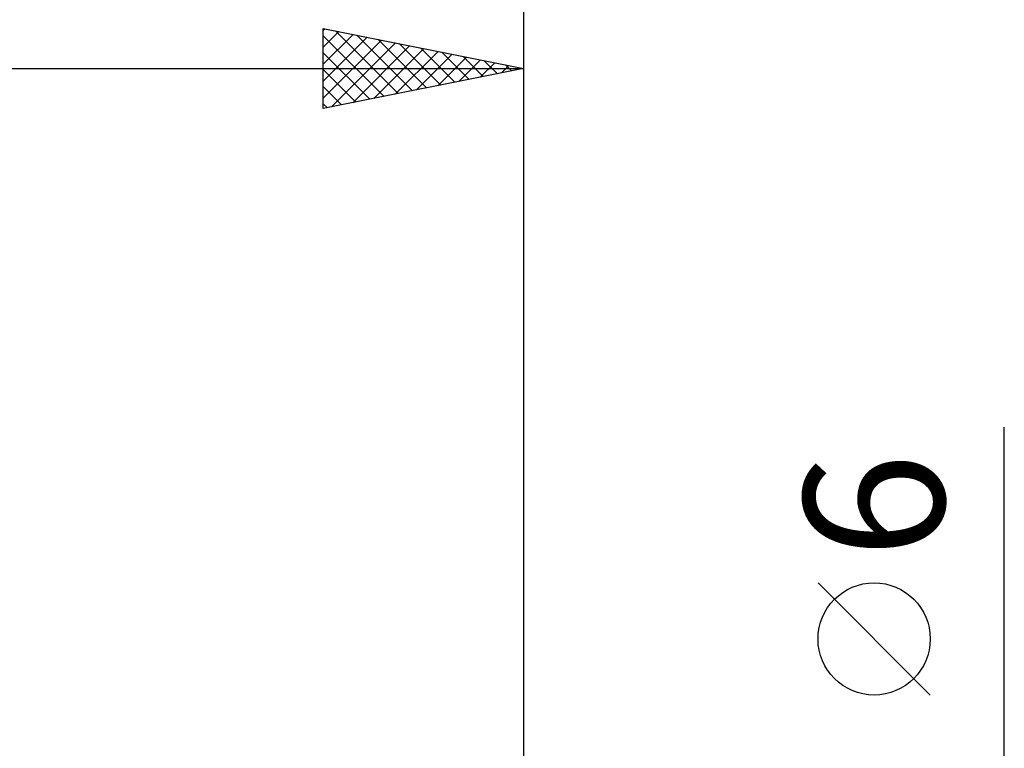
# Model space of a CAD drawing. Units: millimetres. Extents: x -75 to 89, y -61 to 61.
# Drawn here: x 26 to 51, y 8 to 27 of the extents above; entities that cross this region are included whole.
import ezdxf
from ezdxf.enums import TextEntityAlignment as Align

# ---------------------------------------------------------------- set-up
doc = ezdxf.new("R2010")
doc.units = ezdxf.units.MM
doc.header["$LTSCALE"] = 7.15
doc.layers.add('2', color=7, linetype='CONTINUOUS')
doc.layers.add('SK2', color=7, linetype='CONTINUOUS')
doc.styles.get("Standard").update_dxf_attribs({"font": 'Monospac821 BT'})

msp = doc.modelspace()

# ---------------------------------------------------------------- linework, layer by layer
at = {"layer": '2', "color": 7, "linetype": 'CONTINUOUS', "lineweight": 25}
for p, q in [((34, 24.425), (34, 26.425)), ((34, 26.425), (39, 25.425)), ((34, 26.383), (34.035, 26.418)), ((34, 25.959), (34.389, 26.347)), ((34.306, 26.364), (35.871, 24.799)), ((39, 26.425), (39, 2)), ((34, 25.534), (34.742, 26.277)), ((34, 26.245), (35.517, 24.728)), ((34, 25.11), (35.096, 26.206)), ((34, 24.686), (35.449, 26.135)), ((34.204, 24.466), (35.803, 26.064)), ((34.836, 26.258), (36.224, 24.87)), ((35.367, 26.152), (36.578, 24.941)), ((34, 25.821), (35.164, 24.658)), ((34.735, 24.572), (36.156, 25.994)), ((35.265, 24.678), (36.51, 25.923)), ((35.795, 24.784), (36.864, 25.852)), ((35.897, 26.046), (36.931, 25.011)), ((36.427, 25.94), (37.285, 25.082)), ((36.958, 25.833), (37.638, 25.153)), ((36.326, 24.89), (37.217, 25.782)), ((36.856, 24.996), (37.571, 25.711)), ((37.386, 25.102), (37.924, 25.64)), ((37.488, 25.727), (37.992, 25.223)), ((37.917, 25.208), (38.278, 25.569)), ((38.018, 25.621), (38.346, 25.294)), ((0, 25.425), (39, 25.425)), ((39, 25.425), (34, 24.425)), ((34, 25.397), (34.81, 24.587)), ((38.447, 25.314), (38.631, 25.499)), ((38.549, 25.515), (38.699, 25.365)), ((38.977, 25.42), (38.985, 25.428)), ((34, 24.973), (34.456, 24.516)), ((34, 24.548), (34.103, 24.446)), ((51, -10), (51, 16.475)), ((49.15, 9.787), (46.35, 12.588))]:
    msp.add_line(p, q, dxfattribs=at)
msp.add_circle((47.75, 11.188), 1.4, dxfattribs=at)
at = {"layer": 'SK2', "color": 7, "linetype": 'CONTINUOUS', "lineweight": 25}
msp.add_line((39, 36.425), (39, 2), dxfattribs=at)

# ---------------------------------------------------------------- texts
at = {"layer": '2', "color": 7, "linetype": 'CONTINUOUS', "lineweight": 25}
msp.add_text('6', height=3.5, rotation=90, dxfattribs=at).set_placement((49.5, 14.512), align=Align.CENTER)

doc.saveas('drawing.dxf')
